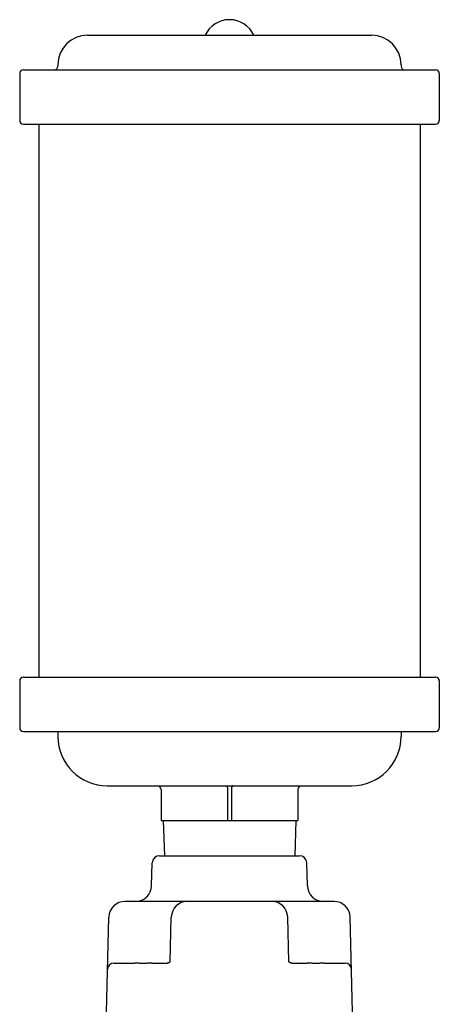
# Model space of a CAD drawing. Extents: x -5 to 55, y -11.1 to 55.6.
# Drawn here: x 10.7 to 14.1, y 47.6 to 55.6 of the extents above; entities that cross this region are included whole.
import ezdxf

# ---------------------------------------------------------------- set-up
doc = ezdxf.new("R2010")
doc.units = 0
doc.header["$LTSCALE"] = 1.21
doc.header["$MEASUREMENT"] = 0
doc.layers.get('0').update_dxf_attribs({"linetype": 'CONTINUOUS'})
doc.layers.add('AXIS', color=7, linetype='CONTINUOUS')
doc.layers.add('ROUNDS', color=7, linetype='CONTINUOUS')

msp = doc.modelspace()

# ---------------------------------------------------------------- linework, layer by layer
at = {"color": 7, "linetype": 'Continuous'}
for p, q in [((11.8864, 49.1154), (11.8953, 48.8294)), ((12.9602, 49.1154), (12.9513, 48.8294))]:
    msp.add_line(p, q, dxfattribs=at)
at = {"layer": 'AXIS', "color": 7, "linetype": 'Continuous'}
for p, q in [((11.0333, 55.2354), (11.0333, 55.2244)), ((13.8133, 55.2354), (13.8133, 55.2244)), ((10.7233, 55.1644), (10.7233, 54.7844)), ((14.1233, 55.1644), (14.1233, 54.7844)), ((10.8783, 54.7544), (10.8783, 50.2754)), ((13.9683, 54.7544), (13.9683, 50.2754)), ((10.7233, 50.2454), (10.7233, 49.8654)), ((14.1233, 50.2454), (14.1233, 49.8654)), ((11.0333, 49.8354), (11.0333, 49.7954)), ((13.8133, 49.8354), (13.8133, 49.7954))]:
    msp.add_line(p, q, dxfattribs=at)
msp.add_arc((12.4233, 55.3817), 0.2188, 25.37693, 154.62307, dxfattribs=at)
at = {"layer": 'ROUNDS', "color": 7, "linetype": 'Continuous'}
for p, q in [((11.2733, 55.4754), (13.5733, 55.4754)), ((10.7533, 55.1944), (14.0933, 55.1944)), ((10.7533, 54.7544), (14.0933, 54.7544)), ((10.7533, 50.2754), (14.0933, 50.2754)), ((10.7533, 49.8354), (14.0933, 49.8354)), ((11.4333, 49.3954), (13.4133, 49.3954)), ((11.8683, 49.3654), (11.8683, 49.1154)), ((12.9783, 49.3654), (12.9783, 49.1154)), ((11.8683, 49.1154), (12.9783, 49.1154)), ((11.8567, 48.8294), (12.9898, 48.8294)), ((11.7919, 48.586), (11.7968, 48.771)), ((13.0547, 48.586), (13.0498, 48.771)), ((13.2703, 48.4594), (11.5763, 48.4594)), ((11.4233, 47.4544), (11.4463, 48.3328)), ((11.9424, 47.97), (11.9519, 48.3328)), ((12.9042, 47.97), (12.8947, 48.3328)), ((13.4233, 47.4544), (13.4003, 48.3328)), ((11.4852, 47.9594), (11.6535, 47.9594)), ((11.793, 47.9594), (11.9178, 47.9594)), ((12.9288, 47.9594), (13.0535, 47.9594)), ((13.193, 47.9594), (13.1931, 47.9594)), ((13.1931, 47.9594), (13.3614, 47.9594))]:
    msp.add_line(p, q, dxfattribs=at)
at = {"layer": 'ROUNDS', "color": 9, "linetype": 'Continuous'}
for p, q in [((12.4083, 49.3654), (12.4083, 49.1154)), ((12.4383, 49.3654), (12.4383, 49.1154))]:
    msp.add_line(p, q, dxfattribs=at)
at = {"layer": 'ROUNDS', "color": 7, "linetype": 'Continuous'}
for points in [[(11.68, 47.9585), (11.6747, 47.9588), (11.6693, 47.959), (11.6638, 47.9593), (11.6582, 47.9594), (11.6535, 47.9594)], [(11.756, 47.9579), (11.7509, 47.9576), (11.7458, 47.9574), (11.7408, 47.9571), (11.7357, 47.957), (11.7307, 47.9568), (11.7257, 47.9568), (11.7208, 47.9568), (11.7158, 47.9568), (11.7108, 47.957), (11.7057, 47.9571), (11.7007, 47.9574), (11.6956, 47.9576), (11.6905, 47.9579), (11.68, 47.9585)], [(11.793, 47.9594), (11.7883, 47.9594), (11.7827, 47.9592), (11.7772, 47.959), (11.7718, 47.9588), (11.7665, 47.9585), (11.756, 47.9579)], [(11.9424, 47.97), (11.9422, 47.9698), (11.9417, 47.9693), (11.9412, 47.9687), (11.9405, 47.9681), (11.9398, 47.9675), (11.9391, 47.9668), (11.9382, 47.9662), (11.9373, 47.9655), (11.9363, 47.9648), (11.9353, 47.9642), (11.9341, 47.9635), (11.9329, 47.9629), (11.9316, 47.9623), (11.9303, 47.9618), (11.929, 47.9613), (11.9275, 47.9608), (11.9261, 47.9604), (11.9246, 47.9601), (11.9231, 47.9598), (11.9215, 47.9596), (11.92, 47.9595), (11.9185, 47.9594), (11.9178, 47.9594)], [(12.9288, 47.9594), (12.9281, 47.9594), (12.9266, 47.9595), (12.9251, 47.9596), (12.9236, 47.9598), (12.922, 47.9601), (12.9206, 47.9604), (12.9191, 47.9608), (12.9177, 47.9613), (12.9163, 47.9618), (12.915, 47.9623), (12.9137, 47.9629), (12.9125, 47.9635), (12.9114, 47.9642), (12.9103, 47.9648), (12.9093, 47.9655), (12.9084, 47.9661), (12.9075, 47.9668), (12.9068, 47.9675), (12.9061, 47.9681), (12.9054, 47.9687), (12.9049, 47.9693), (12.9044, 47.9698), (12.9042, 47.97)], [(13.08, 47.9585), (13.0747, 47.9588), (13.0693, 47.959), (13.0638, 47.9593), (13.0582, 47.9594), (13.0535, 47.9594)], [(13.156, 47.9579), (13.1509, 47.9576), (13.1458, 47.9574), (13.1408, 47.9571), (13.1357, 47.957), (13.1307, 47.9568), (13.1257, 47.9568), (13.1208, 47.9568), (13.1158, 47.9568), (13.1108, 47.957), (13.1057, 47.9571), (13.1007, 47.9574), (13.0956, 47.9576), (13.0905, 47.9579), (13.08, 47.9585)], [(13.193, 47.9594), (13.1883, 47.9594), (13.1827, 47.9592), (13.1772, 47.959), (13.1718, 47.9588), (13.1665, 47.9585), (13.156, 47.9579)]]:
    msp.add_lwpolyline(points, dxfattribs=at)
for centre, radius, start, end in [((11.2733, 55.2354), 0.24, 90, 180), ((13.5733, 55.2354), 0.24, 0, 90), ((10.7533, 55.1644), 0.03, 90, 180), ((11.0033, 55.2244), 0.03, 270, 0), ((13.8433, 55.2244), 0.03, 180, 270), ((14.0933, 55.1644), 0.03, 0, 90), ((10.7533, 54.7844), 0.03, 180, 270), ((14.0933, 54.7844), 0.03, 270, 0), ((10.7533, 50.2454), 0.03, 90, 180), ((14.0933, 50.2454), 0.03, 0, 90), ((10.7533, 49.8654), 0.03, 180, 270), ((14.0933, 49.8654), 0.03, 270, 0), ((11.4333, 49.7954), 0.4, 180, 270), ((13.4133, 49.7954), 0.4, 270, 0), ((11.8383, 49.3654), 0.03, 0, 90), ((13.0083, 49.3654), 0.03, 90, 180), ((11.8567, 48.7694), 0.06, 90, 178.5), ((12.9898, 48.7694), 0.06, 1.5, 90), ((11.662, 48.5894), 0.13, 270, 358.5), ((13.1846, 48.5894), 0.13, 181.5, 270), ((11.5763, 48.3294), 0.13, 90, 178.5), ((12.0819, 48.3294), 0.13, 90, 178.5), ((12.7647, 48.3294), 0.13, 1.5, 90), ((13.2703, 48.3294), 0.13, 1.5, 90), ((11.4852, 47.9094), 0.05, 90, 178.5), ((13.3614, 47.9094), 0.05, 1.5, 90)]:
    msp.add_arc(centre, radius, start, end, dxfattribs=at)
at = {"layer": 'ROUNDS', "color": 9, "linetype": 'Continuous'}
for points in [[(12.3933, 49.3954), (12.3938, 49.3954), (12.3948, 49.3953), (12.3968, 49.3947), (12.3993, 49.3932), (12.4019, 49.3903), (12.4041, 49.3865), (12.4059, 49.382), (12.4073, 49.3768), (12.4081, 49.3712), (12.4083, 49.3674), (12.4083, 49.3654)], [(12.4533, 49.3954), (12.4528, 49.3954), (12.4518, 49.3953), (12.4498, 49.3947), (12.4473, 49.3932), (12.4447, 49.3903), (12.4425, 49.3865), (12.4407, 49.382), (12.4393, 49.3768), (12.4385, 49.3712), (12.4383, 49.3674), (12.4383, 49.3654)]]:
    msp.add_open_spline(points, degree=3, knots=[0, 0, 0, 0, 0.040557, 0.082416, 0.173239, 0.277928, 0.398258, 0.533618, 0.681639, 0.838838, 1, 1, 1, 1], dxfattribs=at)

doc.saveas('drawing.dxf')
